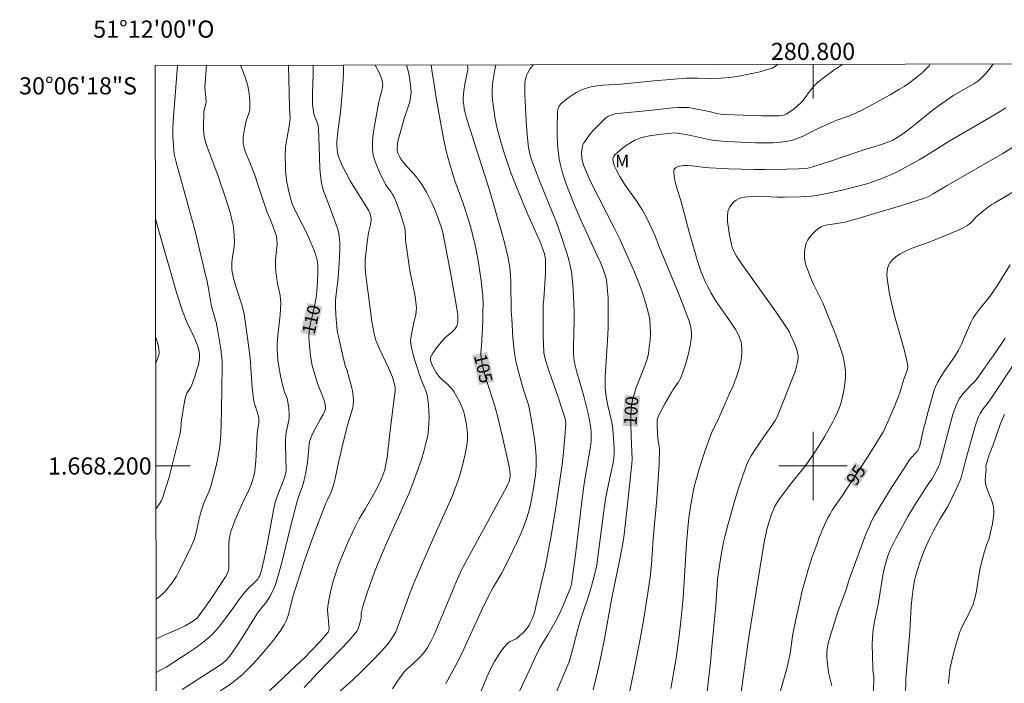
# Model space of a CAD drawing. Units: metres. Extents: x 280707 to 281223, y 1667688 to 1668254.
# Drawn here: x 280707 to 280822, y 1668175 to 1668252 of the extents above; entities that cross this region are included whole.
import ezdxf
from ezdxf.enums import TextEntityAlignment as Align

# ---------------------------------------------------------------- set-up
doc = ezdxf.new("R2010")
doc.units = ezdxf.units.M
doc.header["$MEASUREMENT"] = 0
for name, color, linetype, lineweight in [('Articulacao', 7, 'Continuous', 18), ('Malha_Coordenadas', 7, 'Continuous', 15), ('Topon_Curvas_Mestras_Masc', 255, 'Continuous', 9)]:
    doc.layers.add(name, color=color, linetype=linetype, lineweight=lineweight)
for name, color, linetype, lineweight, true_color in [('Curvas_Intermediarias', 7, 'Continuous', 9, 0x783c14), ('Curvas_Mestras', 7, 'Continuous', 20, 0x783c14), ('Topon_Curvas_Mestras', 7, 'Continuous', 9, 0x783c14), ('Topon_Vegetacao', 7, 'Continuous', 9, 0x00ff33)]:
    doc.layers.add(name, color=color, linetype=linetype, lineweight=lineweight, true_color=true_color)
doc.styles.add('Arial', font='arial.ttf', dxfattribs={"height": 1.5})

msp = doc.modelspace()

# ---------------------------------------------------------------- linework, layer by layer
at = {"layer": 'Articulacao', "flags": 128}
msp.add_lwpolyline([(280723.17, 1668246.79), (281205.09, 1668247.62), (281206.04, 1667693.35), (280724.14, 1667692.52), (280723.17, 1668246.79)], close=True, dxfattribs=at)
at = {"layer": 'Curvas_Intermediarias', "flags": 128}
for points, elevation in [([(280723.28, 1668184.44), (280723.56, 1668184.66), (280724.19, 1668185.24), (280724.48, 1668185.55), (280724.77, 1668185.87), (280725.03, 1668186.21), (280725.27, 1668186.56), (280725.63, 1668187.14), (280725.96, 1668187.74), (280726.28, 1668188.35), (280727.41, 1668190.68), (280727.71, 1668191.38), (280727.9, 1668192.03), (280728.25, 1668193.68), (280728.5, 1668194.62), (280728.85, 1668195.66), (280728.99, 1668196.01), (280729.46, 1668197.05), (280729.59, 1668197.4), (280729.71, 1668197.76), (280729.91, 1668198.51), (280730.27, 1668200.01), (280730.42, 1668200.76), (280730.7, 1668202.28), (280730.76, 1668202.71), (280730.83, 1668203.59), (280730.92, 1668206.4), (280730.95, 1668209.38), (280731, 1668211.29), (280731, 1668211.77), (280730.97, 1668212.24), (280730.81, 1668213.65), (280730.71, 1668214.36), (280730.48, 1668215.76), (280730.27, 1668216.81), (280729.87, 1668218.18), (280729.71, 1668218.86), (280729.41, 1668220.5), (280729.24, 1668221.55), (280728.86, 1668223.15), (280727.81, 1668227.43), (280726.13, 1668233.65), (280725.59, 1668235.49), (280725.48, 1668235.96), (280725.39, 1668236.43), (280725.32, 1668236.94), (280725.24, 1668237.97), (280725.22, 1668238.49), (280725.22, 1668239.53), (280725.29, 1668240.81), (280725.47, 1668242.74), (280725.78, 1668246.79)], 113), ([(280733.13, 1668246.8), (280733.66, 1668245.42), (280733.83, 1668244.91), (280733.97, 1668244.4), (280734.06, 1668243.95), (280734.13, 1668243.5), (280734.18, 1668243.04), (280734.21, 1668242.59), (280734.22, 1668242.13), (280734.21, 1668241.68), (280734.18, 1668241.42), (280734.1, 1668241.17), (280733.82, 1668240.42), (280733.75, 1668240.17), (280733.5, 1668238.89), (280733.44, 1668238.46), (280733.42, 1668238.03), (280733.45, 1668237.62), (280733.55, 1668237.14), (280733.7, 1668236.66), (280733.89, 1668236.19), (280734.29, 1668235.26), (280734.74, 1668234.07), (280735.24, 1668232.63), (280736.21, 1668229.71), (280736.63, 1668228.76), (280737.1, 1668227.52), (280737.22, 1668227.16), (280737.32, 1668226.8), (280737.37, 1668226.44), (280737.39, 1668225.98), (280737.37, 1668225.52), (280737.22, 1668224.13), (280737.21, 1668223.67), (280737.21, 1668223.35), (280737.26, 1668222.72), (280737.38, 1668221.77), (280737.46, 1668221.31), (280737.74, 1668219.92), (280737.8, 1668219.46), (280737.83, 1668219), (280737.81, 1668218.32), (280737.76, 1668217.64), (280737.53, 1668215.6), (280737.42, 1668214.32), (280737.4, 1668213.73), (280737.44, 1668212.94), (280737.49, 1668212.41), (280737.62, 1668211.61), (280737.81, 1668210.53), (280738.04, 1668209.46), (280738.17, 1668208.92), (280738.23, 1668208.71), (280738.5, 1668208.1), (280738.58, 1668207.9), (280738.63, 1668207.68), (280738.74, 1668207.03), (280738.78, 1668206.7), (280738.82, 1668206.03), (280738.81, 1668205.7), (280738.78, 1668205.35), (280738.47, 1668203.92), (280738.43, 1668203.56), (280738.4, 1668203.01), (280738.39, 1668202.46), (280738.44, 1668199.48), (280738.4, 1668199.1), (280738.3, 1668198.77), (280738.19, 1668198.43), (280737.41, 1668196.45), (280737.25, 1668196), (280737.19, 1668195.78), (280736.99, 1668194.83), (280736.27, 1668191.01), (280735.89, 1668189.14), (280735.57, 1668187.78), (280735.4, 1668187.22), (280735.28, 1668187), (280735.13, 1668186.8), (280734.79, 1668186.42), (280733.96, 1668185.6), (280733.43, 1668185.03), (280732.85, 1668184.27), (280732.03, 1668183.1), (280730.67, 1668181.3), (280730.29, 1668180.84), (280729.9, 1668180.41), (280729.47, 1668180.01), (280728.72, 1668179.39), (280727.93, 1668178.81), (280727.13, 1668178.26), (280724.43, 1668176.49), (280723.29, 1668175.89)], 111), ([(280729.15, 1668246.8), (280728.97, 1668244.22), (280729.09, 1668243.02), (280729.1, 1668242.52), (280729.07, 1668242.3), (280728.86, 1668241.44), (280728.84, 1668241.22), (280728.79, 1668239.77), (280728.8, 1668239.28), (280728.84, 1668238.81), (280728.92, 1668238.34), (280729.12, 1668237.58), (280729.38, 1668236.83), (280730.24, 1668234.6), (280730.51, 1668233.85), (280731.37, 1668231.31), (280731.64, 1668230.47), (280731.9, 1668229.61), (280732.12, 1668228.75), (280732.22, 1668228.31), (280732.29, 1668227.85), (280732.34, 1668227.39), (280732.37, 1668226.93), (280732.41, 1668226.01), (280732.4, 1668225.79), (280732.38, 1668225.58), (280732.25, 1668224.93), (280732.13, 1668223.85), (280732.1, 1668223.27), (280732.11, 1668222.99), (280732.14, 1668222.69), (280732.25, 1668222.1), (280732.49, 1668221.22), (280732.64, 1668220.72), (280733.3, 1668218.72), (280733.45, 1668218.22), (280733.55, 1668217.74), (280733.98, 1668214.69), (280734.24, 1668212.61), (280734.5, 1668209.15), (280734.6, 1668208.11), (280734.68, 1668207.59), (280734.74, 1668207.31), (280735.12, 1668206.19), (280735.2, 1668205.91), (280735.25, 1668205.64), (280735.28, 1668205.37), (280735.27, 1668204.96), (280735.15, 1668204.38), (280735.08, 1668203.8), (280734.9, 1668200.53), (280734.85, 1668199.93), (280734.78, 1668199.33), (280734.66, 1668198.73), (280734.57, 1668198.44), (280734.38, 1668197.85), (280734.11, 1668197.19), (280733.39, 1668195.74), (280732.48, 1668193.63), (280732.25, 1668193.05), (280732.05, 1668192.46), (280731.88, 1668191.86), (280731.8, 1668191.43), (280731.76, 1668190.99), (280731.75, 1668188.97), (280731.77, 1668188.24), (280731.75, 1668188.01), (280731.71, 1668187.78), (280731.65, 1668187.59), (280731.58, 1668187.41), (280731.37, 1668187.07), (280729.88, 1668184.8), (280729, 1668183.52), (280728.27, 1668182.49), (280728.05, 1668182.24), (280727.74, 1668181.99), (280727.32, 1668181.71), (280726.67, 1668181.35), (280725.91, 1668180.99), (280723.6, 1668179.98), (280723.29, 1668179.83)], 112), ([(280728.59, 1668172.27), (280732.12, 1668174.65), (280732.75, 1668175.13), (280733.35, 1668175.64), (280734, 1668176.26), (280734.62, 1668176.91), (280735.22, 1668177.58), (280735.81, 1668178.27), (280736.96, 1668179.66), (280737.5, 1668180.36), (280737.75, 1668180.72), (280738.22, 1668181.46), (280738.43, 1668181.84), (280738.55, 1668182.1), (280738.72, 1668182.65), (280739.25, 1668184.7), (280740.12, 1668187.54), (280740.59, 1668188.95), (280741.81, 1668192.31), (280743.1, 1668195.64), (280743.24, 1668195.98), (280743.7, 1668196.96), (280743.84, 1668197.29), (280743.96, 1668197.63), (280744.11, 1668198.18), (280744.24, 1668198.73), (280744.57, 1668200.4), (280745, 1668202.23), (280745.64, 1668204.78), (280746.2, 1668206.68), (280746.29, 1668207.16), (280746.32, 1668207.63), (280746.29, 1668208.19), (280746.21, 1668208.75), (280746.08, 1668209.3), (280745.64, 1668210.97), (280745.61, 1668211.08), (280745.41, 1668211.52), (280745.37, 1668211.63), (280745.14, 1668212.53), (280744.6, 1668214.96), (280744.47, 1668215.6), (280744.38, 1668216.25), (280744.25, 1668217.66), (280744.21, 1668218.6), (280744.21, 1668219.07), (280744.22, 1668219.4), (280744.29, 1668220.05), (280744.55, 1668221.97), (280744.65, 1668223.73), (280744.72, 1668225.29), (280744.71, 1668226.07), (280744.65, 1668226.84), (280744.56, 1668227.36), (280744.42, 1668227.87), (280743.48, 1668230.42), (280742.86, 1668232), (280742.7, 1668232.54), (280742.58, 1668233.08), (280742.47, 1668233.92), (280742.4, 1668234.77), (280742.33, 1668237.33), (280742.23, 1668239.42), (280742.2, 1668239.67), (280742.14, 1668239.91), (280741.93, 1668240.5), (280741.76, 1668240.88), (280741.68, 1668241.14), (280741.6, 1668241.66), (280741.55, 1668242.2), (280741.53, 1668242.73), (280741.53, 1668243.49), (280741.6, 1668245.76), (280741.6, 1668246.52), (280741.59, 1668246.82)], 109), ([(280736.51, 1668173.75), (280738.93, 1668176.02), (280740.7, 1668177.73), (280741.27, 1668178.31), (280742.46, 1668179.56), (280743.03, 1668180.2), (280743.31, 1668180.54), (280743.36, 1668180.61), (280743.43, 1668180.77), (280743.47, 1668181.03), (280743.45, 1668181.45), (280743.32, 1668182.74), (280743.3, 1668183.17), (280743.33, 1668183.59), (280743.45, 1668184.33), (280743.59, 1668185.07), (280743.76, 1668185.8), (280743.96, 1668186.54), (280744.18, 1668187.26), (280744.41, 1668187.97), (280744.72, 1668188.83), (280745.06, 1668189.67), (280745.42, 1668190.51), (280745.79, 1668191.34), (280746.56, 1668192.99), (280747, 1668193.82), (280747.73, 1668195.03), (280748.77, 1668196.86), (280749.29, 1668197.82), (280749.65, 1668198.62), (280749.88, 1668199.25), (280749.97, 1668199.57), (280750.12, 1668200.22), (280750.24, 1668200.98), (280750.35, 1668201.73), (280750.7, 1668204.79), (280751.09, 1668207.89), (280751.19, 1668208.75), (280751.2, 1668208.99), (280751.18, 1668209.23), (280751.04, 1668209.8), (280750.87, 1668210.36), (280750.66, 1668210.91), (280750.41, 1668211.48), (280749.31, 1668213.75), (280748.97, 1668214.58), (280748.81, 1668215.09), (280748.69, 1668215.61), (280748.48, 1668216.89), (280748.03, 1668220.19), (280747.77, 1668222.24), (280747.69, 1668223.19), (280747.68, 1668223.67), (280747.7, 1668224.21), (280747.75, 1668224.75), (280747.88, 1668225.83), (280748.09, 1668227.22), (280748.31, 1668228.15), (280748.36, 1668228.45), (280748.39, 1668228.76), (280748.38, 1668228.93), (280748.35, 1668229.1), (280748.26, 1668229.44), (280748.09, 1668229.87), (280746.55, 1668232.28), (280745.95, 1668233.29), (280745.46, 1668234.19), (280745, 1668235.1), (280744.6, 1668236.03), (280744.54, 1668236.21), (280744.46, 1668236.6), (280744.39, 1668237.41), (280744.39, 1668237.84), (280744.41, 1668238.27), (280744.49, 1668239.05), (280744.81, 1668241.33), (280745.01, 1668243.52), (280745.11, 1668245.15), (280745.14, 1668245.96), (280745.15, 1668246.77), (280745.14, 1668246.82)], 108), ([(280748.87, 1668246.83), (280749.35, 1668245.86), (280749.56, 1668245.37), (280749.68, 1668245.02), (280749.73, 1668244.65), (280749.74, 1668244.46), (280749.73, 1668244.28), (280749.69, 1668243.99), (280749.61, 1668243.7), (280749.35, 1668242.83), (280749.29, 1668242.54), (280748.76, 1668239.74), (280748.62, 1668238.81), (280748.54, 1668237.89), (280748.55, 1668236.97), (280748.64, 1668236.32), (280748.82, 1668235.68), (280749.05, 1668235.04), (280749.33, 1668234.4), (280749.9, 1668233.17), (280750.06, 1668232.87), (280750.25, 1668232.6), (280750.67, 1668232.06), (280750.86, 1668231.78), (280751.02, 1668231.49), (280751.26, 1668230.94), (280751.71, 1668229.8), (280751.91, 1668229.22), (280752.26, 1668228.05), (280752.32, 1668227.78), (280752.35, 1668227.5), (280752.38, 1668226.64), (280752.41, 1668226.36), (280752.67, 1668224.46), (280752.96, 1668222.57), (280753.08, 1668221.88), (280753.51, 1668219.81), (280753.61, 1668219.12), (280753.67, 1668218.43), (280753.66, 1668218.06), (280753.6, 1668217.68), (280753.32, 1668216.56), (280753.06, 1668215.21), (280753.02, 1668214.88), (280753, 1668214.56), (280753.02, 1668214.24), (280753.13, 1668213.64), (280753.28, 1668213.04), (280753.46, 1668212.44), (280754.2, 1668210.18), (280754.76, 1668208.76), (280754.91, 1668208.28), (280755.01, 1668207.8), (280755.09, 1668207.1), (280755.14, 1668206.4), (280755.16, 1668205.69), (280755.14, 1668204.98), (280755.09, 1668204.28), (280754.99, 1668203.59), (280754.79, 1668202.63), (280754.54, 1668201.69), (280754.25, 1668200.75), (280753.27, 1668197.96), (280752.83, 1668196.82), (280751.56, 1668194), (280750.22, 1668191.05), (280749.24, 1668188.77), (280748.78, 1668187.61), (280747.97, 1668185.31), (280747.47, 1668183.76), (280747.24, 1668182.98), (280747.21, 1668182.83), (280747.21, 1668182.68), (280747.2, 1668182.22), (280747.18, 1668182.07), (280746.96, 1668181.26), (280746.86, 1668181), (280746.74, 1668180.76), (280746.59, 1668180.54), (280745.74, 1668179.56), (280744.86, 1668178.6), (280742.11, 1668175.8), (280741.22, 1668174.85), (280740.58, 1668174.12)], 107), ([(280743.4, 1668172.5), (280746.19, 1668174.99), (280747.42, 1668176.16), (280748.51, 1668177.25), (280749.57, 1668178.35), (280750.29, 1668179.17), (280750.67, 1668179.69), (280751.02, 1668180.23), (280751.26, 1668180.64), (280751.39, 1668180.94), (280752.9, 1668185.1), (280753.18, 1668185.83), (280753.71, 1668187.13), (280755.07, 1668190.27), (280756.33, 1668193.1), (280757.83, 1668196.43), (280758.18, 1668197.28), (280758.49, 1668198.13), (280758.74, 1668198.93), (280758.98, 1668199.74), (280759.19, 1668200.56), (280759.37, 1668201.39), (280759.52, 1668202.21), (280759.63, 1668203.04), (280759.65, 1668203.48), (280759.63, 1668203.93), (280759.58, 1668204.39), (280759.51, 1668204.84), (280759.29, 1668205.97), (280759.16, 1668206.44), (280758.99, 1668206.89), (280758.74, 1668207.44), (280758.41, 1668208.08), (280758.04, 1668208.69), (280757.83, 1668208.98), (280757.59, 1668209.25), (280757.33, 1668209.5), (280756.53, 1668210.23), (280756.29, 1668210.49), (280755.96, 1668210.95), (280755.82, 1668211.19), (280755.56, 1668211.68), (280755.4, 1668212.07), (280755.32, 1668212.35), (280755.31, 1668212.49), (280755.31, 1668212.62), (280755.35, 1668212.75), (280755.55, 1668213.1), (280755.77, 1668213.45), (280756.02, 1668213.8), (280756.56, 1668214.47), (280757.01, 1668214.97), (280757.8, 1668215.62), (280758.07, 1668215.9), (280758.24, 1668216.1), (280758.38, 1668216.33), (280758.42, 1668216.45), (280758.5, 1668216.85), (280758.53, 1668217.06), (280758.53, 1668217.49), (280758.51, 1668217.7), (280758.25, 1668219.27), (280757.69, 1668222.4), (280756.75, 1668227.26), (280756.55, 1668227.94), (280755.89, 1668229.78), (280755.54, 1668230.59), (280755.08, 1668231.51), (280754.84, 1668231.97), (280754.31, 1668232.86), (280754.03, 1668233.28), (280753.69, 1668233.73), (280753.32, 1668234.15), (280752.56, 1668234.99), (280752.2, 1668235.41), (280751.87, 1668235.86), (280751.64, 1668236.24), (280751.54, 1668236.44), (280751.47, 1668236.65), (280751.42, 1668236.87), (280751.42, 1668237.08), (280751.47, 1668237.58), (280751.56, 1668238.08), (280751.69, 1668238.58), (280752.26, 1668240.59), (280752.74, 1668242.05), (280752.89, 1668242.54), (280753, 1668243.04), (280753.04, 1668243.32), (280753.05, 1668243.6), (280753.03, 1668244.18), (280752.91, 1668245.11), (280752.77, 1668245.84), (280752.5, 1668246.84)], 106), ([(280759.61, 1668246.85), (280759.67, 1668246.55), (280759.66, 1668246.3), (280759.34, 1668244.59), (280759.22, 1668243.82), (280759.17, 1668243.38), (280759.14, 1668242.94), (280759.15, 1668242.62), (280759.2, 1668242.14), (280759.26, 1668241.74), (280759.37, 1668241.26), (280759.49, 1668240.79), (280759.91, 1668239.4), (280762.22, 1668232.21), (280763.62, 1668227.34), (280763.95, 1668226.11), (280764.36, 1668224.47), (280764.51, 1668223.61), (280764.57, 1668223.18), (280764.65, 1668222.32), (280764.7, 1668221.47), (280764.76, 1668218.08), (280764.8, 1668217.24), (280764.93, 1668214.97), (280765.08, 1668213.47), (280765.2, 1668212.72), (280765.32, 1668212.08), (280765.48, 1668211.44), (280766.2, 1668208.9), (280766.76, 1668207.16), (280766.84, 1668206.8), (280767.17, 1668205.09), (280767.44, 1668203.36), (280767.55, 1668202.5), (280767.64, 1668201.63), (280767.67, 1668201.1), (280767.68, 1668200.56), (280767.66, 1668200.02), (280767.58, 1668198.94), (280767.39, 1668197.64), (280767.12, 1668196.09), (280766.95, 1668195.32), (280766.75, 1668194.56), (280766.52, 1668193.82), (280766.17, 1668192.87), (280765.79, 1668191.93), (280765.37, 1668191), (280764.94, 1668190.08), (280764.05, 1668188.25), (280763.62, 1668187.45), (280762.68, 1668185.87), (280762.03, 1668184.65), (280761.29, 1668183.11), (280759.58, 1668179.37), (280759, 1668178.16), (280758.26, 1668176.73), (280757.11, 1668174.61)], 104), ([(280760.56, 1668172.1), (280761.89, 1668175.33), (280762.32, 1668176.28), (280762.8, 1668177.18), (280763.33, 1668178.03), (280763.62, 1668178.45), (280763.92, 1668178.84), (280764.24, 1668179.21), (280764.42, 1668179.37), (280764.63, 1668179.5), (280765.31, 1668179.83), (280765.51, 1668179.97), (280765.73, 1668180.15), (280766.15, 1668180.53), (280766.34, 1668180.74), (280766.69, 1668181.18), (280766.84, 1668181.42), (280766.98, 1668181.68), (280767.22, 1668182.22), (280767.42, 1668182.78), (280767.54, 1668183.19), (280767.64, 1668183.6), (280768, 1668185.28), (280768.72, 1668188.17), (280768.84, 1668188.75), (280769.4, 1668191.83), (280769.92, 1668194.93), (280770.4, 1668198.03), (280770.68, 1668200.16), (280770.8, 1668201.24), (280771.02, 1668203.38), (280771.1, 1668204.46), (280771.11, 1668204.9), (280771.07, 1668205.34), (280770.98, 1668205.77), (280770.64, 1668206.85), (280770.28, 1668207.93), (280769.15, 1668211.16), (280768.8, 1668212.24), (280768.64, 1668212.81), (280768.57, 1668213.2), (280768.52, 1668214.31), (280768.49, 1668215.22), (280768.47, 1668217.03), (280768.47, 1668218.85), (280768.57, 1668219.52), (280768.76, 1668222.47), (280768.77, 1668223.2), (280768.76, 1668223.93), (280768.74, 1668224.22), (280768.69, 1668224.5), (280768.62, 1668224.79), (280768.43, 1668225.34), (280768.08, 1668226.25), (280766.68, 1668229.37), (280765.31, 1668232.69), (280764.67, 1668234.37), (280763.88, 1668236.68), (280763.41, 1668238.24), (280763.06, 1668239.59), (280762.83, 1668240.74), (280762.66, 1668241.89), (280762.55, 1668242.76), (280762.51, 1668243.33), (280762.51, 1668243.91), (280762.56, 1668244.55), (280762.61, 1668244.89), (280762.85, 1668246.28), (280762.96, 1668246.84), (280762.96, 1668246.85)], 103), ([(280767.31, 1668246.86), (280767.31, 1668246.86), (280767.14, 1668246.64), (280766.98, 1668246.41), (280766.7, 1668245.93), (280766.54, 1668245.6), (280766.48, 1668245.42), (280766.39, 1668245.05), (280766.34, 1668244.51), (280766.33, 1668244.16), (280766.34, 1668243.44), (280766.49, 1668240.31), (280766.6, 1668238.71), (280766.68, 1668237.92), (280766.77, 1668237.18), (280766.92, 1668236.46), (280767.13, 1668235.75), (280767.58, 1668234.53), (280768.06, 1668233.31), (280769.55, 1668229.67), (280770.02, 1668228.45), (280770.62, 1668226.77), (280771.18, 1668225.08), (280771.42, 1668224.23), (280771.63, 1668223.37), (280771.77, 1668222.66), (280771.87, 1668221.94), (280771.95, 1668221.21), (280772, 1668220.48), (280772.07, 1668219.03), (280772.1, 1668218.02), (280772.09, 1668217.02), (280772.03, 1668214.01), (280772.03, 1668213.01), (280772.06, 1668212.63), (280772.11, 1668212.26), (280772.19, 1668211.9), (280772.43, 1668210.96), (280773.22, 1668208.16), (280773.47, 1668207.22), (280773.7, 1668206.28), (280773.9, 1668205.35), (280773.98, 1668204.88), (280774.05, 1668204.41), (280774.09, 1668203.94), (280774.1, 1668203.47), (280774.07, 1668202.88), (280774.01, 1668202.29), (280773.56, 1668199.56), (280773.34, 1668198.42), (280773.22, 1668197.65), (280772.99, 1668195.87), (280772.2, 1668189.33), (280771.94, 1668187.36), (280771.78, 1668186.21), (280771.7, 1668185.88), (280771.6, 1668185.57), (280770.91, 1668183.9), (280770.45, 1668182.9), (280770.03, 1668182.06), (280769.65, 1668181.36), (280769.05, 1668180.34), (280768.1, 1668178.77), (280767.5, 1668177.56), (280766.67, 1668175.78), (280765.44, 1668173.1)], 102), ([(280795.84, 1668246.91), (280795.78, 1668246.86), (280795.6, 1668246.71), (280795.41, 1668246.58), (280795.21, 1668246.48), (280794.58, 1668246.27), (280793.95, 1668246.09), (280793.3, 1668245.93), (280792.64, 1668245.79), (280791.33, 1668245.54), (280790.29, 1668245.39), (280789.24, 1668245.29), (280788.19, 1668245.23), (280787.63, 1668245.24), (280786.51, 1668245.3), (280785.87, 1668245.31), (280785.23, 1668245.28), (280781.42, 1668244.97), (280777.61, 1668244.61), (280775.47, 1668244.46), (280774.77, 1668244.38), (280774.07, 1668244.27), (280773.4, 1668244.09), (280772.88, 1668243.88), (280772.38, 1668243.62), (280771.88, 1668243.32), (280771.41, 1668242.99), (280770.96, 1668242.64), (280770.53, 1668242.28), (280770.42, 1668242.16), (280770.33, 1668242.01), (280770.26, 1668241.84), (280770.21, 1668241.66), (280770.17, 1668241.3), (280770.13, 1668239.5), (280770.13, 1668238.59), (280770.17, 1668237.68), (280770.23, 1668236.77), (280770.35, 1668235.88), (280770.5, 1668235.12), (280770.7, 1668234.35), (280770.94, 1668233.6), (280771.2, 1668232.85), (280772.09, 1668230.54), (280772.79, 1668228.92), (280774.11, 1668226.04), (280774.76, 1668224.68), (280775.16, 1668223.77), (280775.48, 1668222.97), (280775.76, 1668222.16), (280775.86, 1668221.75), (280775.93, 1668221.33), (280776.01, 1668220.47), (280776.06, 1668219.61), (280776.08, 1668217.88), (280776.06, 1668216.14), (280776.01, 1668214.69), (280775.74, 1668210.47), (280775.71, 1668209.58), (280775.71, 1668209.13), (280775.75, 1668208.63), (280775.87, 1668207.87), (280776.03, 1668207.07), (280776.41, 1668205.44), (280776.52, 1668204.89), (280776.6, 1668204.34), (280776.71, 1668203.22), (280776.77, 1668202.09), (280776.77, 1668201.53), (280776.74, 1668200.97), (280776.7, 1668200.57), (280776.63, 1668200.18), (280776.25, 1668198.62), (280775.75, 1668196.16), (280775.51, 1668194.47), (280774.92, 1668189.66), (280774.73, 1668188.46), (280774.64, 1668187.96), (280774.41, 1668186.98), (280774, 1668185.52), (280773.82, 1668184.93), (280773.03, 1668182.63), (280772.84, 1668182.05), (280772.53, 1668180.96), (280771.75, 1668177.94), (280771.59, 1668177.4), (280771.5, 1668177.14), (280770.01, 1668173.53)], 101), ([(280778.61, 1668173.73), (280779.28, 1668177), (280779.81, 1668179.76), (280780.23, 1668182.17), (280780.7, 1668185.17), (280780.96, 1668187), (280781.12, 1668188.51), (280781.34, 1668191.5), (280781.74, 1668196.15), (280781.91, 1668198.48), (280782.02, 1668200.22), (280782.06, 1668201.96), (280782.03, 1668202.29), (280781.92, 1668202.95), (280781.85, 1668203.69), (280781.8, 1668204.82), (280781.79, 1668205.19), (280781.81, 1668205.42), (280781.87, 1668205.64), (280781.95, 1668205.85), (280782.7, 1668207.27), (280783.5, 1668208.67), (280783.67, 1668208.95), (280784.25, 1668209.74), (280784.42, 1668210.02), (280784.55, 1668210.31), (280785.09, 1668211.87), (280785.33, 1668212.67), (280785.54, 1668213.48), (280785.7, 1668214.28), (280785.81, 1668215.08), (280785.82, 1668215.51), (280785.77, 1668215.95), (280785.68, 1668216.38), (280785.56, 1668216.81), (280785.27, 1668217.66), (280784.77, 1668218.97), (280784.25, 1668220.28), (280782.05, 1668225.5), (280781.57, 1668226.83), (280781.3, 1668227.48), (280780.59, 1668228.94), (280780.07, 1668229.88), (280779.79, 1668230.35), (280779.45, 1668230.87), (280778.34, 1668232.4), (280777.99, 1668232.91), (280777.43, 1668233.82), (280776.99, 1668234.61), (280776.81, 1668235.02), (280776.68, 1668235.41), (280776.62, 1668235.79), (280776.65, 1668235.99), (280776.75, 1668236.19), (280776.9, 1668236.37), (280777.08, 1668236.55), (280777.73, 1668237.1), (280778, 1668237.3), (280778.29, 1668237.5), (280778.89, 1668237.87), (280779.19, 1668238.04), (280779.56, 1668238.22), (280779.76, 1668238.29), (280780.15, 1668238.41), (280780.9, 1668238.55), (280782.01, 1668238.72), (280783.12, 1668238.85), (280783.85, 1668238.9), (280784.39, 1668238.85), (280785.36, 1668238.67), (280787.84, 1668238.12), (280788.47, 1668238.02), (280788.92, 1668237.96), (280789.84, 1668237.89), (280793.28, 1668237.75), (280794.66, 1668237.73), (280795.35, 1668237.75), (280796.2, 1668237.8), (280797.04, 1668237.92), (280797.46, 1668238.01), (280797.86, 1668238.13), (280798.36, 1668238.31), (280798.84, 1668238.53), (280800.75, 1668239.49), (280802.1, 1668240.09), (280802.78, 1668240.37), (280804.13, 1668240.85), (280804.79, 1668241.11), (280805.84, 1668241.63), (280806.88, 1668242.18), (280809.01, 1668243.36), (280810.11, 1668243.99), (280810.65, 1668244.32), (280811.17, 1668244.67), (280811.97, 1668245.28), (280812.74, 1668245.93), (280813.47, 1668246.62), (280813.59, 1668246.78), (280813.66, 1668246.94)], 99), ([(280821.03, 1668246.96), (280820.9, 1668246.74), (280820.69, 1668246.45), (280820.22, 1668245.88), (280819.97, 1668245.61), (280819.45, 1668245.11), (280819.24, 1668244.94), (280818.79, 1668244.64), (280816.46, 1668243.29), (280815.45, 1668242.62), (280814.09, 1668241.62), (280811.19, 1668239.29), (280810.35, 1668238.67), (280809.85, 1668238.35), (280809.32, 1668238.06), (280809.05, 1668237.94), (280808.02, 1668237.56), (280805.92, 1668236.91), (280802.03, 1668235.6), (280800.08, 1668234.97), (280799.55, 1668234.82), (280799.19, 1668234.76), (280798.31, 1668234.7), (280796.89, 1668234.65), (280794.37, 1668234.62), (280793.18, 1668234.63), (280790.14, 1668234.72), (280787.91, 1668234.81), (280787.41, 1668234.86), (280785.89, 1668235.07), (280785.39, 1668235.1), (280784.9, 1668235.09), (280784.67, 1668235.06), (280784.42, 1668235), (280784.16, 1668234.92), (280783.95, 1668234.81), (280783.79, 1668234.66), (280783.73, 1668234.49), (280783.77, 1668233.85), (280783.9, 1668233.16), (280784.1, 1668232.45), (280784.55, 1668230.99), (280784.76, 1668230.28), (280785.55, 1668227.31), (280786.1, 1668225.33), (280786.52, 1668223.91), (280786.95, 1668222.64), (280787.28, 1668221.81), (280787.47, 1668221.4), (280787.68, 1668220.99), (280788.12, 1668220.2), (280788.59, 1668219.42), (280788.97, 1668218.83), (280790.17, 1668217.12), (280790.56, 1668216.54), (280790.93, 1668215.95), (280791.25, 1668215.39), (280791.39, 1668215.09), (280791.51, 1668214.79), (280791.6, 1668214.49), (280791.65, 1668214.18), (280791.68, 1668213.69), (280791.67, 1668213.19), (280791.63, 1668212.69), (280791.57, 1668212.19), (280791.47, 1668211.69), (280791.34, 1668211.22), (280791.02, 1668210.28), (280790.66, 1668209.36), (280790.26, 1668208.45), (280788.87, 1668205.37), (280788.34, 1668204.3), (280788.03, 1668203.57), (280787.37, 1668201.69), (280786.75, 1668199.78), (280786.47, 1668198.82), (280786.2, 1668197.86), (280786.04, 1668197.22), (280785.91, 1668196.57), (280785.69, 1668195.26), (280785.5, 1668193.95), (280785.36, 1668192.73), (280785.22, 1668190.93), (280784.85, 1668184.62), (280784.57, 1668181.87), (280784.37, 1668180.16), (280784.26, 1668179.31), (280784, 1668177.55), (280783.41, 1668174.03)], 98), ([(280787.63, 1668173.67), (280788.01, 1668177.06), (280788.2, 1668178.87), (280788.63, 1668183.69), (280788.85, 1668186.69), (280788.93, 1668187.34), (280789.28, 1668189.62), (280789.56, 1668191.12), (280789.74, 1668191.87), (280790.1, 1668193.25), (280790.87, 1668196.02), (280791.3, 1668197.4), (280791.75, 1668198.76), (280792.24, 1668200.1), (280792.48, 1668200.64), (280792.77, 1668201.17), (280793.09, 1668201.68), (280794.34, 1668203.54), (280795.12, 1668204.6), (280795.36, 1668204.96), (280795.59, 1668205.33), (280795.77, 1668205.68), (280796.09, 1668206.41), (280797.61, 1668210.24), (280797.86, 1668210.93), (280798.08, 1668211.62), (280798.2, 1668212.09), (280798.26, 1668212.58), (280798.26, 1668212.81), (280798.23, 1668213.05), (280798.14, 1668213.43), (280798.03, 1668213.81), (280797.73, 1668214.57), (280797.39, 1668215.31), (280797.24, 1668215.61), (280796.89, 1668216.18), (280795.68, 1668217.98), (280791.59, 1668223.7), (280791.06, 1668224.5), (280790.71, 1668225.16), (280790.53, 1668225.62), (280790.47, 1668225.86), (280790.22, 1668227.16), (280790.11, 1668227.82), (280790.03, 1668228.48), (280790.01, 1668229.12), (280790.06, 1668229.73), (280790.15, 1668230.03), (280790.31, 1668230.32), (280790.52, 1668230.59), (280790.77, 1668230.84), (280791.04, 1668231.05), (280791.31, 1668231.21), (280791.64, 1668231.34), (280792, 1668231.41), (280792.38, 1668231.45), (280793.76, 1668231.52), (280795.85, 1668231.41), (280796.67, 1668231.39), (280798.54, 1668231.43), (280799.16, 1668231.47), (280799.77, 1668231.52), (280800.39, 1668231.61), (280801.38, 1668231.78), (280802.37, 1668231.99), (280803.35, 1668232.21), (280804.34, 1668232.45), (280806.29, 1668232.97), (280806.77, 1668233.11), (280807.71, 1668233.44), (280808.64, 1668233.81), (280809.67, 1668234.28), (280810.78, 1668234.85), (280812.42, 1668235.76), (280812.8, 1668235.98), (280814.72, 1668237.21), (280815.91, 1668237.94), (280820.73, 1668240.73), (280821.97, 1668241.47), (280822.52, 1668241.81)], 97), ([(280791.33, 1668171.52), (280791.87, 1668175.59), (280792.54, 1668180.28), (280793.57, 1668186.56), (280794.06, 1668189.68), (280794.34, 1668191.34), (280794.51, 1668192.2), (280794.62, 1668192.63), (280794.87, 1668193.51), (280795.16, 1668194.38), (280795.33, 1668194.81), (280795.52, 1668195.22), (280795.75, 1668195.63), (280796, 1668196.03), (280796.55, 1668196.8), (280797.51, 1668198.07), (280798.75, 1668199.57), (280799.15, 1668200.08), (280799.53, 1668200.6), (280800.3, 1668201.74), (280801.03, 1668202.9), (280801.37, 1668203.49), (280802.31, 1668205.17), (280802.59, 1668205.71), (280802.86, 1668206.27), (280803.09, 1668206.83), (280803.27, 1668207.41), (280803.45, 1668208.11), (280803.61, 1668208.83), (280803.73, 1668209.57), (280803.8, 1668210.3), (280803.81, 1668211.03), (280803.73, 1668211.74), (280803.47, 1668212.92), (280803.1, 1668214.09), (280802.68, 1668215.26), (280801.15, 1668219.04), (280800.05, 1668221.23), (280799.85, 1668221.66), (280799.3, 1668223.06), (280799.17, 1668223.46), (280799.07, 1668223.86), (280799.01, 1668224.26), (280798.99, 1668224.61), (280799, 1668224.97), (280799.04, 1668225.32), (280799.11, 1668225.67), (280799.22, 1668226.01), (280799.36, 1668226.32), (280799.55, 1668226.63), (280799.78, 1668226.93), (280800.05, 1668227.22), (280800.34, 1668227.49), (280800.64, 1668227.72), (280800.95, 1668227.93), (280801.18, 1668228.04), (280801.44, 1668228.12), (280801.71, 1668228.16), (280802.27, 1668228.23), (280803.76, 1668228.48), (280805.49, 1668228.97), (280809.94, 1668230.31), (280812.89, 1668231.25), (280813.48, 1668231.49), (280814.05, 1668231.78), (280815.66, 1668232.76), (280822.16, 1668236.51), (280823.43, 1668237.28)], 96), ([(280723.26, 1668195.04), (280723.43, 1668195.26), (280723.66, 1668195.58), (280723.86, 1668195.91), (280724.01, 1668196.26), (280724.42, 1668197.47), (280724.78, 1668198.69), (280725.11, 1668199.93), (280725.43, 1668201.17), (280726.03, 1668203.66), (280726.1, 1668204.02), (280726.14, 1668204.37), (280726.25, 1668205.45), (280726.3, 1668205.81), (280726.49, 1668207.06), (280726.66, 1668207.89), (280726.77, 1668208.3), (280726.85, 1668208.49), (280727.31, 1668209.19), (280727.4, 1668209.38), (280727.75, 1668210.35), (280728.07, 1668211.33), (280728.2, 1668211.83), (280728.3, 1668212.33), (280728.33, 1668212.57), (280728.33, 1668212.82), (280728.32, 1668213.06), (280728.24, 1668213.55), (280728.1, 1668214.09), (280727.99, 1668214.38), (280727.49, 1668215.54), (280727.06, 1668216.37), (280726.86, 1668216.79), (280726.29, 1668218.32), (280725.64, 1668220.25), (280723.44, 1668228.01), (280723.2, 1668228.9)], 114), ([(280823.03, 1668223.48), (280821.43, 1668220.92), (280821.01, 1668220.29), (280820.64, 1668219.79), (280819.46, 1668218.32), (280819.08, 1668217.83), (280818.72, 1668217.31), (280818.54, 1668217), (280818.39, 1668216.67), (280817.83, 1668215.3), (280817.33, 1668214.24), (280816.98, 1668213.54), (280816.51, 1668212.76), (280815.33, 1668211.04), (280815.06, 1668210.6), (280814.56, 1668209.75), (280814.28, 1668209.16), (280814.16, 1668208.86), (280813.9, 1668208.03), (280813.44, 1668206.36), (280812.8, 1668203.83), (280812.47, 1668202.34), (280812.38, 1668202.06), (280812.24, 1668201.8), (280812.06, 1668201.56), (280811.52, 1668201.01), (280811.28, 1668200.71), (280810.6, 1668199.68), (280809.26, 1668197.6), (280807.95, 1668195.5), (280807.17, 1668194.21), (280806.8, 1668193.49), (280806.58, 1668192.99), (280806.19, 1668192.02), (280805.08, 1668189.07), (280804.27, 1668186.85), (280803.88, 1668185.57), (280802.88, 1668182.85), (280802.3, 1668181.09), (280801.92, 1668179.87), (280801.77, 1668179.25), (280801.66, 1668178.63), (280801.63, 1668178.18), (280801.63, 1668177.72), (280801.66, 1668177.26), (280801.82, 1668175.88), (280802.14, 1668174.63), (280802.2, 1668174.36)], 94), ([(280822.45, 1668214.91), (280821.31, 1668213.25), (280819.16, 1668210.21), (280818.86, 1668209.84), (280818.49, 1668209.47), (280817.5, 1668208.42), (280817.3, 1668208.17), (280817.11, 1668207.9), (280816.95, 1668207.61), (280816.68, 1668206.99), (280816.35, 1668206.03), (280815.94, 1668204.57), (280814.95, 1668200.7), (280814.8, 1668200.25), (280814.67, 1668199.95), (280814.37, 1668199.35), (280813.88, 1668198.47), (280813.45, 1668197.89), (280811.86, 1668195.39), (280811.09, 1668194.12), (280810.36, 1668192.83), (280809.66, 1668191.52), (280809.02, 1668190.19), (280808.75, 1668189.52), (280808.53, 1668188.84), (280808.36, 1668188.14), (280808.21, 1668187.43), (280807.61, 1668183.81), (280807.14, 1668181.65), (280807.05, 1668181.11), (280806.98, 1668180.56), (280806.94, 1668179.88), (280806.92, 1668179.19), (280806.94, 1668177.82), (280806.98, 1668176.45), (280806.99, 1668176.18), (280807.1, 1668175.38), (280807.12, 1668175.12), (280807.12, 1668174.85), (280807.01, 1668173.42)], 93), ([(280825.27, 1668214.64), (280821.41, 1668208.76), (280820.63, 1668207.6), (280820.03, 1668206.86), (280819.89, 1668206.67), (280819.53, 1668206.13), (280819.33, 1668205.75), (280819.25, 1668205.55), (280818.98, 1668204.76), (280818.74, 1668203.96), (280817.84, 1668200.74), (280817.45, 1668199.2), (280817.34, 1668198.82), (280817.22, 1668198.44), (280816.77, 1668197.38), (280815.76, 1668195.28), (280815.09, 1668194.23), (280814.83, 1668193.8), (280814.08, 1668192.43), (280813.61, 1668191.51), (280813.12, 1668190.39), (280812.61, 1668189.09), (280812.16, 1668187.77), (280811.97, 1668187.1), (280811.86, 1668186.63), (280811.69, 1668185.67), (280811.58, 1668184.7), (280811.47, 1668183.62), (280811.3, 1668180.66), (280810.86, 1668175.2), (280810.79, 1668173.29)], 92), ([(280822.37, 1668206), (280822.1, 1668205.41), (280821.87, 1668204.83), (280821.46, 1668203.7), (280821.28, 1668203.15), (280821.09, 1668202.6), (280820.59, 1668201.3), (280820.37, 1668200.65), (280820.19, 1668199.97), (280820.21, 1668199.51), (280820.14, 1668198.89), (280820.11, 1668198.36), (280820.14, 1668198), (280820.22, 1668197.65), (280820.38, 1668197.19), (280820.92, 1668195.83), (280821.06, 1668195.38), (280821.12, 1668194.92), (280821.12, 1668194.37), (280821.05, 1668193.81), (280820.95, 1668193.25), (280820.52, 1668191.43), (280820.31, 1668190.88), (280820.03, 1668190.02), (280819.82, 1668189.3), (280819.64, 1668188.58), (280819.5, 1668187.9), (280819.04, 1668185.18), (280818.84, 1668184.28), (280818.69, 1668183.82), (280818.41, 1668183.16), (280818.2, 1668182.72), (280817.52, 1668181.42), (280817.31, 1668180.97), (280817.13, 1668180.52), (280816.71, 1668179.24), (280816.36, 1668177.94), (280816.06, 1668176.63), (280815.99, 1668176.23), (280815.93, 1668175.83), (280815.81, 1668174.61)], 91)]:
    msp.add_lwpolyline(points, dxfattribs=dict(at, elevation=elevation))
at = {"layer": 'Curvas_Mestras', "flags": 128}
for points, elevation in [([(280726.32, 1668173.9), (280729.71, 1668176.06), (280730.55, 1668176.62), (280731.07, 1668176.98), (280731.38, 1668177.25), (280731.82, 1668177.76), (280732.1, 1668178.13), (280732.63, 1668178.88), (280733.45, 1668180.13), (280734.63, 1668182.08), (280735.03, 1668182.71), (280735.57, 1668183.43), (280736.07, 1668184), (280736.55, 1668184.77), (280736.92, 1668185.43), (280737.07, 1668185.77), (280737.2, 1668186.12), (280737.61, 1668187.49), (280737.98, 1668188.87), (280739.02, 1668193.05), (280739.76, 1668195.89), (280739.97, 1668196.61), (280740.35, 1668197.66), (280740.52, 1668198.19), (280740.77, 1668199.29), (280740.95, 1668200.4), (280741, 1668200.83), (280741.09, 1668202.14), (280741.14, 1668202.57), (280741.24, 1668202.99), (280741.37, 1668203.37), (280741.53, 1668203.75), (280742.44, 1668205.43), (280742.83, 1668206.09), (280742.94, 1668206.32), (280743.03, 1668206.55), (280743.06, 1668206.68), (280743.07, 1668206.95), (280742.99, 1668207.36), (280742.87, 1668207.75), (280742.26, 1668209.26), (280742.12, 1668209.65), (280741.84, 1668210.55), (280741.58, 1668211.45), (280741.47, 1668211.91), (280741.3, 1668212.91), (280741.17, 1668214), (280741.14, 1668214.55), (280741.12, 1668215.1), (280741.14, 1668215.64), (280741.18, 1668216.08), (280741.25, 1668216.51), (280741.57, 1668217.79), (280741.86, 1668219.1), (280741.97, 1668219.69), (280742.01, 1668219.98), (280742.09, 1668220.94), (280742.15, 1668222.38), (280742.15, 1668223.33), (280742.12, 1668223.8), (280742.08, 1668224.03), (280742.02, 1668224.26), (280741.87, 1668224.72), (280741.71, 1668225.18), (280741.33, 1668226.09), (280740.7, 1668227.49), (280739.71, 1668229.44), (280739.39, 1668230.1), (280739.17, 1668230.62), (280739.05, 1668230.98), (280738.69, 1668232.4), (280738.51, 1668233.35), (280738.44, 1668233.83), (280738.39, 1668234.4), (280738.37, 1668234.98), (280738.36, 1668236.13), (280738.38, 1668237.28), (280738.41, 1668237.51), (280738.51, 1668237.97), (280738.79, 1668239.68), (280738.91, 1668240.64), (280738.87, 1668241.19), (280738.85, 1668241.88), (280738.76, 1668245.33), (280738.75, 1668246.52), (280738.73, 1668246.81), (280738.73, 1668246.81)], 110), ([(280755.4, 1668246.84), (280755.51, 1668245.97), (280755.67, 1668245.06), (280755.95, 1668243.24), (280756.28, 1668241.26), (280756.84, 1668238.26), (280757.16, 1668236.77), (280757.52, 1668235.35), (280757.95, 1668233.95), (280758.17, 1668233.31), (280759.1, 1668230.77), (280759.74, 1668228.76), (280760.14, 1668227.39), (280760.32, 1668226.7), (280760.48, 1668226), (280760.88, 1668223.98), (280761.05, 1668222.96), (280761.21, 1668221.94), (280761.33, 1668220.92), (280761.42, 1668219.89), (280761.46, 1668218.91), (280761.45, 1668217.93), (280761.42, 1668216.95), (280761.27, 1668213.99), (280761.19, 1668213.25), (280761.2, 1668212.89), (280761.26, 1668212.49), (280761.41, 1668211.69), (280761.71, 1668210.5), (280761.9, 1668209.87), (280762.73, 1668207.36), (280762.91, 1668206.72), (280763.18, 1668205.72), (280763.67, 1668203.7), (280764.37, 1668200.66), (280764.52, 1668199.92), (280764.64, 1668199.05), (280764.63, 1668198.86), (280764.59, 1668198.6), (280764.53, 1668198.32), (280764.46, 1668198.11), (280764.36, 1668197.87), (280764.2, 1668197.53), (280758.91, 1668187.79), (280758.29, 1668186.36), (280755.73, 1668180.28), (280755.41, 1668179.59), (280754.97, 1668178.82), (280754.65, 1668178.33), (280754.47, 1668178.1), (280754.11, 1668177.7), (280753.13, 1668176.79), (280752.58, 1668176.31), (280752.41, 1668176.13), (280752.26, 1668175.95), (280751.55, 1668174.98), (280750.88, 1668173.98)], 105), ([(280803.47, 1668246.92), (280802.45, 1668246.21), (280801.22, 1668245.32), (280800.44, 1668244.7), (280800.1, 1668244.35), (280799.63, 1668243.79), (280799.47, 1668243.58), (280799.01, 1668242.9), (280798.85, 1668242.69), (280798.66, 1668242.49), (280798.1, 1668241.97), (280797.8, 1668241.73), (280797.18, 1668241.28), (280796.86, 1668241.08), (280796.72, 1668241.01), (280796.42, 1668240.92), (280796.09, 1668240.89), (280794.95, 1668240.88), (280793.97, 1668240.9), (280789.69, 1668241.06), (280789.18, 1668241.1), (280788.78, 1668241.17), (280787.88, 1668241.39), (280785.88, 1668241.79), (280785.44, 1668241.85), (280784.99, 1668241.87), (280784.3, 1668241.86), (280783.61, 1668241.82), (280780.85, 1668241.52), (280777.17, 1668241.17), (280776.93, 1668241.13), (280776.5, 1668241.01), (280776.11, 1668240.84), (280775.76, 1668240.62), (280775.17, 1668240.05), (280774.3, 1668239.14), (280773.9, 1668238.66), (280773.53, 1668238.17), (280773.21, 1668237.67), (280773.09, 1668237.42), (280773.02, 1668237.14), (280772.98, 1668236.86), (280772.97, 1668236.56), (280773, 1668235.99), (280773.04, 1668235.71), (280773.2, 1668235.15), (280773.64, 1668234.03), (280773.9, 1668233.46), (280774.93, 1668231.4), (280776.82, 1668227.74), (280777.42, 1668226.51), (280778.52, 1668224.05), (280779.06, 1668222.82), (280779.57, 1668221.59), (280780.04, 1668220.34), (280780.45, 1668219.09), (280780.79, 1668217.82), (280780.93, 1668217.06), (280780.99, 1668216.27), (280781, 1668215.48), (280780.96, 1668214.69), (280780.88, 1668213.9), (280780.77, 1668213.13), (280780.62, 1668212.46), (280780.4, 1668211.8), (280779.6, 1668209.84), (280779.36, 1668209.18), (280779.13, 1668208.47), (280778.93, 1668207.76), (280778.86, 1668207.4), (280778.8, 1668207.03), (280778.75, 1668206.53), (280778.73, 1668206.02), (280778.72, 1668205), (280778.74, 1668203.45), (280778.86, 1668200.81), (280778.84, 1668200.27), (280778.3, 1668195.15), (280777.94, 1668192.01), (280777.8, 1668190.95), (280777.41, 1668188.94), (280776.54, 1668184.81), (280775.55, 1668179.44), (280775.02, 1668176.77), (280774.68, 1668175.31), (280774.31, 1668173.87)], 100), ([(280823.64, 1668232.17), (280822.3, 1668231.34), (280821.18, 1668230.69), (280820.9, 1668230.53), (280820.4, 1668230.18), (280819.72, 1668229.66), (280819.07, 1668229.09), (280818.46, 1668228.45), (280818.25, 1668228.25), (280818.01, 1668228.09), (280817.45, 1668227.79), (280816.88, 1668227.51), (280815.69, 1668227), (280813.78, 1668226.23), (280811.59, 1668225.43), (280810.88, 1668225.13), (280810.2, 1668224.79), (280809.93, 1668224.63), (280809.68, 1668224.44), (280809.44, 1668224.23), (280809.22, 1668224), (280809.02, 1668223.75), (280808.86, 1668223.5), (280808.77, 1668223.28), (280808.7, 1668223.05), (280808.66, 1668222.8), (280808.64, 1668222.28), (280808.74, 1668221.4), (280808.95, 1668220.12), (280809.37, 1668218.21), (280809.64, 1668217.13), (280810.58, 1668213.89), (280810.85, 1668212.82), (280811.07, 1668211.74), (280811.08, 1668211.52), (280811.04, 1668211.29), (280810.97, 1668211.07), (280810.57, 1668210.02), (280810.14, 1668208.53), (280810.04, 1668208.23), (280809.49, 1668206.87), (280808.91, 1668205.51), (280808.24, 1668204.02), (280806.44, 1668201.16), (280805.25, 1668199.31), (280803.4, 1668196.5), (280802.25, 1668194.83), (280801.99, 1668194.39), (280801.75, 1668193.95), (280801.39, 1668193.19), (280800.73, 1668191.64), (280800.43, 1668190.85), (280799.85, 1668189.26), (280799.46, 1668188.04), (280799.11, 1668186.8), (280798.79, 1668185.56), (280798.38, 1668183.83), (280798.01, 1668182.09), (280797.65, 1668180.35), (280797.57, 1668179.86), (280797.37, 1668178.38), (280797.29, 1668177.88), (280797.19, 1668177.4), (280796.97, 1668176.52), (280796.73, 1668175.66), (280795.73, 1668172.19)], 95), ([(280723.23, 1668211.96), (280723.6, 1668213), (280723.62, 1668213.14), (280723.57, 1668213.71), (280723.41, 1668214.44), (280723.22, 1668215.02)], 115)]:
    msp.add_lwpolyline(points, dxfattribs=dict(at, elevation=elevation))
at = {"layer": 'Malha_Coordenadas', "flags": 128}
for points in [[(280800, 1668246.92), (280800, 1668242.92)], [(280800, 1668204), (280800, 1668196)], [(280723.25, 1668200), (280727.25, 1668200)], [(280804, 1668200), (280796, 1668200)]]:
    msp.add_lwpolyline(points, dxfattribs=at)
at = {"layer": 'Topon_Curvas_Mestras_Masc'}
for points in [[(280741.9, 1668215.14, 110), (280742.7, 1668218.64, 110), (280740.14, 1668215.54, 110), (280740.94, 1668219.04, 110)], [(280760.17, 1668212.93, 105), (280760.99, 1668209.44, 105), (280761.93, 1668213.34, 105), (280762.75, 1668209.85, 105)], [(280779.54, 1668204.58, 100), (280779.8, 1668208.15, 100), (280777.74, 1668204.71, 100), (280778, 1668208.29, 100)], [(280805.12, 1668197.42, 95), (280806.45, 1668199.46, 95), (280803.61, 1668198.41, 95), (280804.94, 1668200.44, 95)]]:
    msp.add_solid(points, dxfattribs=at)

# ---------------------------------------------------------------- texts
at = {"layer": 'Malha_Coordenadas', "style": 'Arial'}
for s, p in [('51°12\'00"O', (280723, 1668250.02)), ('280.800', (280800, 1668247.42))]:
    msp.add_text(s, height=2, dxfattribs=at).set_placement(p, align=Align.CENTER)
for s, p in [('30°06\'18"S', (280721.03, 1668244.4)), ('1.668.200', (280722.75, 1668200))]:
    msp.add_text(s, height=2, dxfattribs=at).set_placement(p, align=Align.MIDDLE_RIGHT)
at = {"layer": 'Topon_Curvas_Mestras', "style": 'Arial'}
for s, rotation, p in [('110', 77.1551, (280741.4, 1668217.11, 110)), ('105', 283.1578, (280761.49, 1668211.38, 105)), ('100', 85.7838, (280778.75, 1668206.45, 100)), ('95', 56.8158, (280805.02, 1668198.95, 95))]:
    msp.add_text(s, height=1.5, rotation=rotation, dxfattribs=at).set_placement(p, align=Align.MIDDLE_CENTER)
at = {"layer": 'Topon_Vegetacao', "style": 'Arial'}
msp.add_text('M', height=1.5, dxfattribs=at).set_placement((280776.88, 1668234.87))

doc.saveas('drawing.dxf')
